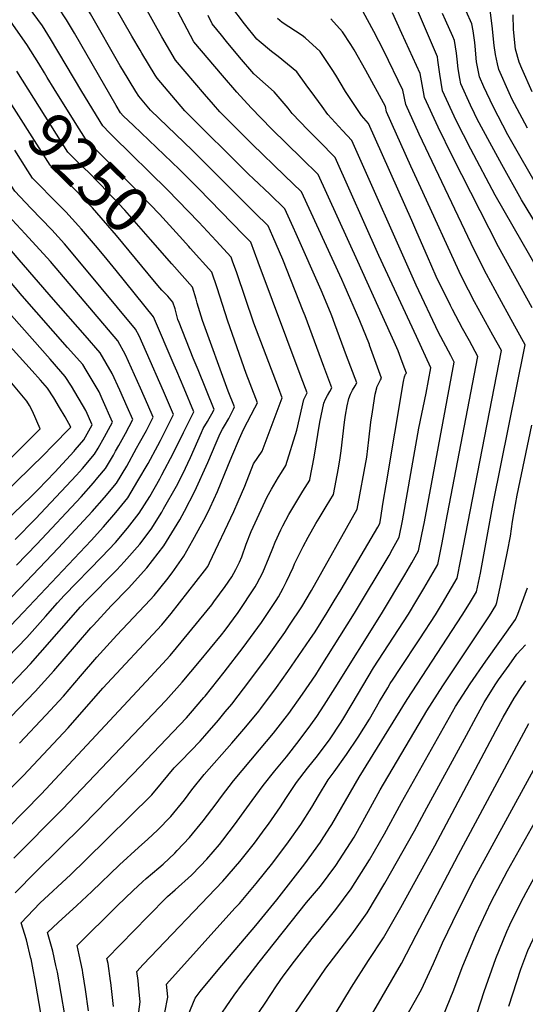
# Model space of a CAD drawing. Units: inches. Extents: x 2619878 to 2625334, y 1485787 to 1491268.
# Drawn here: x 2620484 to 2620801, y 1488607 to 1489226 of the extents above; entities that cross this region are included whole.
import ezdxf
from ezdxf.enums import TextEntityAlignment as Align

# ---------------------------------------------------------------- set-up
doc = ezdxf.new("R2010")
doc.units = ezdxf.units.IN
doc.header["$MEASUREMENT"] = 0
doc.layers.add('tile_2735_24_contour_10ft', color=208, linetype='Continuous')
doc.styles.add('Arial', font='arial.ttf')

msp = doc.modelspace()

# ---------------------------------------------------------------- linework, layer by layer
at = {"layer": 'tile_2735_24_contour_10ft'}
msp.add_line((2620669.12, 1489177.27, 9340), (2620663.68, 1489184.68, 9340), dxfattribs=at)
for points, elevation in [([(2620517.83, 1488954.58), (2620518.57, 1488955.39), (2620523.96, 1488961.61), (2620529.23, 1488971.08), (2620525.27, 1488980.02), (2620516.2, 1488995.26), (2620512.18, 1489001.48), (2620509.52, 1489004.57), (2620502.79, 1489012.33), (2620473.76, 1489045.1), (2620456.7, 1489065.54), (2620444.83, 1489079.88), (2620438.91, 1489087.1), (2620422.4, 1489110.42), (2620409.51, 1489129.06), (2620396.89, 1489148.59), (2620374.34, 1489185.12), (2620370.54, 1489191.13), (2620327.22, 1489235.67), (2620313.75, 1489250.52), (2620301.06, 1489264.8), (2620290.74, 1489276.53), (2620291.41, 1489282.15)], 9180), ([(2620505.45, 1489182.17), (2620501, 1489189.37), (2620499.34, 1489192.14), (2620495.69, 1489198.03), (2620488.22, 1489210.05), (2620479.75, 1489221.86), (2620471.25, 1489234.59), (2620462.77, 1489247.45), (2620460.33, 1489251.17), (2620450.84, 1489265.77), (2620448.72, 1489269.39), (2620447.23, 1489271.94), (2620443.86, 1489277.78), (2620442.67, 1489279.87)], 9260), ([(2620646.17, 1488994.2), (2620630.76, 1489034.95), (2620619.98, 1489066.57), (2620617.39, 1489073.93), (2620616.53, 1489076.33), (2620607.06, 1489086.7), (2620596.28, 1489098.42), (2620576.59, 1489118.76), (2620542.49, 1489152.11), (2620540.07, 1489154.6), (2620536.01, 1489158.84), (2620522.79, 1489180.44), (2620503.11, 1489213.53), (2620497.94, 1489221.7), (2620489.17, 1489233.65), (2620480.82, 1489244.12), (2620470.41, 1489259.94), (2620461.06, 1489274.65), (2620458.31, 1489279.33)], 9270), ([(2620498.82, 1488952.25), (2620504.1, 1488957.53), (2620515.73, 1488969.52), (2620512.17, 1488976.12), (2620508.8, 1488981.98), (2620505.26, 1488987.93), (2620501.09, 1488994.06), (2620496.84, 1488998.99), (2620491.48, 1489004.99), (2620471.67, 1489026.85), (2620462.21, 1489038.04), (2620445.94, 1489057.94), (2620437.3, 1489068.6), (2620428.53, 1489079.47), (2620411.91, 1489102.9), (2620403.44, 1489114.94), (2620391.12, 1489133.05), (2620360.71, 1489181.29), (2620319.73, 1489224.13), (2620306.73, 1489238.56), (2620276.67, 1489272.94), (2620277.45, 1489278.1)], 9170), ([(2620660.46, 1489000.93), (2620633.52, 1489073.16), (2620628.74, 1489085.71), (2620624.3, 1489090.44), (2620595.94, 1489119.58), (2620584.09, 1489131.46), (2620555.11, 1489159.19), (2620548.75, 1489165.28), (2620547.07, 1489167.05), (2620544.27, 1489171.63), (2620518.07, 1489217.09), (2620513.04, 1489225.43), (2620507.81, 1489233.53), (2620498.98, 1489245.4), (2620495.16, 1489249.97), (2620481.89, 1489266.47), (2620480.45, 1489268.66), (2620474.19, 1489278.77)], 9280), ([(2620674.71, 1489007.65), (2620662.88, 1489039.42), (2620661.74, 1489042.39), (2620648.88, 1489074.89), (2620642.72, 1489089.46), (2620639.7, 1489096.07), (2620631.38, 1489104.16), (2620592.31, 1489143.39), (2620565.79, 1489168.86), (2620558.48, 1489177.55), (2620556.67, 1489180.51), (2620548.26, 1489194.27), (2620546.87, 1489196.58), (2620528.26, 1489229.31), (2620523.21, 1489237.62), (2620518.03, 1489245.77), (2620509.05, 1489257.47), (2620496.27, 1489273.1), (2620492.31, 1489278.14)], 9290), ([(2620689.01, 1489014.39), (2620681.68, 1489034.18), (2620679.7, 1489039.52), (2620678.89, 1489041.66), (2620673.07, 1489055.71), (2620657.3, 1489091.13), (2620655.41, 1489095.32), (2620650.21, 1489106.79), (2620640.72, 1489115.93), (2620630.49, 1489125.6), (2620627.43, 1489128.6), (2620587.45, 1489168.31), (2620579.16, 1489178.04), (2620570.03, 1489188.91), (2620568.85, 1489190.83), (2620560.47, 1489204.58), (2620559.33, 1489206.47), (2620554.06, 1489215.34), (2620538.85, 1489242), (2620533.79, 1489250.3), (2620528.51, 1489258.33), (2620521, 1489268.32)], 9300), ([(2620815.26, 1489057.75), (2620782.32, 1489115.41), (2620767.05, 1489144.32), (2620757.83, 1489162.33), (2620749.24, 1489180.96), (2620747.49, 1489191.36), (2620746.24, 1489200.17), (2620745.95, 1489202.23), (2620722.88, 1489256.69)], 9390), ([(2620703.42, 1489021.18), (2620703.28, 1489021.58), (2620697.34, 1489036.47), (2620687.42, 1489059.09), (2620685.96, 1489062.29), (2620660.71, 1489117.52), (2620650.06, 1489127.8), (2620629.59, 1489147.32), (2620609.42, 1489167.76), (2620605.4, 1489172.34), (2620599.7, 1489178.84), (2620581.57, 1489200.27), (2620572.94, 1489214.86), (2620561.95, 1489234.66), (2620555.34, 1489247.15), (2620554.35, 1489248.77)], 9310), ([(2620711.65, 1489038.98), (2620695.99, 1489073.72), (2620671.22, 1489128.24), (2620660.95, 1489138.35), (2620641.87, 1489157.07), (2620629.02, 1489170.23), (2620619.98, 1489180.16), (2620610.98, 1489190.6), (2620593.12, 1489211.63), (2620582.8, 1489231.19), (2620582.14, 1489232.48)], 9320), ([(2620592.39, 1488607.11), (2620593.94, 1488610.85), (2620596.94, 1488614.89), (2620608.23, 1488628.52), (2620631.91, 1488656.32), (2620645.11, 1488672.5), (2620662.74, 1488695.25), (2620672.54, 1488708.78), (2620673.21, 1488709.82), (2620678.43, 1488718.01), (2620679.68, 1488719.97), (2620696.77, 1488749.63), (2620727.01, 1488798.46), (2620761.63, 1488851.33), (2620766.09, 1488858.66), (2620770.59, 1488866.09), (2620773.09, 1488877.73), (2620781.06, 1488921.53), (2620800.62, 1489019.28), (2620801, 1489021.23), (2620800.02, 1489023.11), (2620792.28, 1489037.3), (2620784.88, 1489050.69), (2620776.77, 1489065.63), (2620769.33, 1489080.5), (2620734.56, 1489153.59), (2620726.11, 1489172.27), (2620724.26, 1489181.39), (2620712.27, 1489206.05), (2620706.14, 1489218.26), (2620699.37, 1489230.64)], 9370), ([(2620663.68, 1489184.68), (2620657.75, 1489192.78), (2620645.94, 1489202.43), (2620641.92, 1489205.72), (2620634.16, 1489212.1), (2620632.6, 1489213.47), (2620624.88, 1489223.02), (2620616.21, 1489234.35)], 9340), ([(2620805.48, 1489044.56), (2620784.33, 1489082.8), (2620755.42, 1489139.58), (2620746.36, 1489158.03), (2620737.78, 1489176.66), (2620737.17, 1489180.26), (2620735.11, 1489191.81), (2620723.69, 1489217.03), (2620717.82, 1489229.94)], 9380), ([(2620827.65, 1489064.79), (2620798.87, 1489112.43), (2620786.35, 1489134.68), (2620778.87, 1489148.39), (2620770.99, 1489163.15), (2620769.21, 1489166.61), (2620766.8, 1489171.86), (2620760.79, 1489185.3), (2620760.09, 1489188.75), (2620759.06, 1489194.82), (2620758.48, 1489200.74), (2620757.94, 1489204.57), (2620756.79, 1489212.64), (2620755.71, 1489215.02), (2620751.04, 1489225.21), (2620749.18, 1489229.58)], 9400), ([(2620810.88, 1489117.09), (2620790.25, 1489153.33), (2620781, 1489171.04), (2620775.22, 1489183.39), (2620772.41, 1489189.67), (2620770.49, 1489199.11), (2620769.64, 1489208.96), (2620769.38, 1489211.21), (2620768.36, 1489218.65), (2620767.63, 1489223.06), (2620764.03, 1489230.91)], 9410), ([(2620802.57, 1489157.45), (2620794.32, 1489172.82), (2620792.91, 1489175.52), (2620790.94, 1489179.72), (2620784.63, 1489194.26), (2620783.62, 1489197.83), (2620782.53, 1489203.64), (2620781.68, 1489209.49), (2620780.36, 1489221.76), (2620778.9, 1489233.33)], 9420), ([(2620558.59, 1488616.64), (2620558.03, 1488621.9), (2620557.17, 1488627.59), (2620561.33, 1488631.89), (2620611.36, 1488684.26), (2620622.02, 1488696.72), (2620625.38, 1488700.88), (2620631.24, 1488708.15), (2620637.86, 1488717.38), (2620639.84, 1488720.17), (2620647.51, 1488731.06), (2620650.89, 1488736.23), (2620657.54, 1488746.26), (2620664.51, 1488755.37), (2620670.6, 1488763.03), (2620678.55, 1488773.77), (2620685.06, 1488783.54), (2620686.56, 1488785.87), (2620692.55, 1488795.75), (2620699.21, 1488807.06), (2620705.96, 1488818.28), (2620727.74, 1488852.01), (2620733.09, 1488860.8), (2620737.52, 1488868.28), (2620746.29, 1488883.29), (2620748.71, 1488895.73), (2620750.87, 1488906.86), (2620751.37, 1488909.46), (2620771.4, 1489014.05), (2620766.03, 1489023.87), (2620761.77, 1489031.55), (2620755.4, 1489043.54), (2620754.13, 1489045.97), (2620745.31, 1489064.26), (2620739.68, 1489076.89), (2620733.07, 1489092.13), (2620729.84, 1489099.42), (2620702.73, 1489160.42), (2620698.29, 1489165.5), (2620688.18, 1489180.52), (2620682.13, 1489190.72), (2620679.83, 1489194.4), (2620672.37, 1489205.64), (2620662.88, 1489214.16), (2620661.02, 1489215.7), (2620648.57, 1489223.81), (2620645.56, 1489226.41)], 9350), ([(2620576.69, 1488611.54), (2620575.86, 1488619.48), (2620618.72, 1488667.22), (2620621.63, 1488670.29), (2620632.2, 1488682.87), (2620642.56, 1488695.74), (2620652.59, 1488708.96), (2620660.18, 1488719.98), (2620667.21, 1488730.87), (2620671.36, 1488737.99), (2620677.44, 1488747.97), (2620681.2, 1488753.05), (2620689.01, 1488763.93), (2620696.17, 1488774.76), (2620703.31, 1488786.16), (2620709.73, 1488797.15), (2620714.85, 1488805.81), (2620716.42, 1488808.43), (2620718.26, 1488811.26), (2620722.17, 1488817.24), (2620734.98, 1488836.59), (2620744.7, 1488851.67), (2620749.11, 1488858.95), (2620758.44, 1488874.69), (2620760.75, 1488886.46), (2620786.2, 1489017.64), (2620780.77, 1489027.44), (2620769.18, 1489048.38), (2620761.66, 1489063.07), (2620759.63, 1489067.34), (2620736.79, 1489117.31), (2620729.4, 1489133.57), (2620714.08, 1489167.75), (2620713.42, 1489170.98), (2620701.04, 1489193.61), (2620693.72, 1489206.61), (2620691.62, 1489209.96), (2620686.5, 1489218.08), (2620678.99, 1489226.15)], 9360), ([(2620610.48, 1489215.87), (2620604.66, 1489222.99), (2620602, 1489228.16)], 9330), ([(2620805.43, 1489180.35), (2620798.96, 1489194.99), (2620797.22, 1489198.99), (2620794.93, 1489207.11), (2620793.74, 1489219.53), (2620793.61, 1489228.6)], 9430), ([(2620709.22, 1489077.33), (2620709.14, 1489077.5), (2620681.72, 1489138.97), (2620671.72, 1489149.34), (2620664.62, 1489156.49), (2620654.85, 1489166.6), (2620652.19, 1489170.07), (2620643.54, 1489180.27), (2620638.08, 1489185.12), (2620630.79, 1489191.64), (2620621.8, 1489202.14), (2620613.66, 1489211.98), (2620610.48, 1489215.87)], 9330), ([(2620579.32, 1489072.19), (2620565.91, 1489087.5), (2620549.66, 1489105.97), (2620534.56, 1489122), (2620532.84, 1489123.78), (2620527.29, 1489129.3), (2620520.52, 1489135.82), (2620513.88, 1489142.44), (2620481.96, 1489193.24)], 9250), ([(2620568.41, 1489061.05), (2620544.6, 1489089.99), (2620529.39, 1489107.41), (2620528.42, 1489108.46), (2620522.74, 1489114.39), (2620519.28, 1489117.97), (2620509.45, 1489127.61), (2620502.82, 1489134.24), (2620471.84, 1489182.91)], 9240), ([(2620589.92, 1489083.02), (2620584.1, 1489089.49), (2620571.45, 1489103.42), (2620554.36, 1489121.26), (2620531.54, 1489143.99), (2620524.94, 1489150.64), (2620518.58, 1489160.93), (2620505.45, 1489182.17)], 9260), ([(2620540.73, 1488621.67), (2620539.2, 1488632.45), (2620538.49, 1488635.69), (2620564.17, 1488662.12), (2620576.59, 1488674.64), (2620581.36, 1488678.89), (2620591.56, 1488688.1), (2620597.05, 1488693.72), (2620601.22, 1488698.05), (2620609.07, 1488707.32), (2620611.25, 1488709.99), (2620619.26, 1488720.58), (2620622.98, 1488725.8), (2620629.74, 1488735.03), (2620636.66, 1488744.46), (2620643.91, 1488753.6), (2620651.16, 1488762.44), (2620659.19, 1488772.57), (2620666.51, 1488782.47), (2620670.27, 1488787.78), (2620674.89, 1488794.8), (2620681.87, 1488805.8), (2620710.86, 1488852.35), (2620725.53, 1488876.77), (2620729.85, 1488884.32), (2620734.14, 1488891.9), (2620736.19, 1488902.04), (2620737.79, 1488910.05), (2620756.61, 1489010.46), (2620754.33, 1489014.65), (2620746.68, 1489029.03), (2620732.62, 1489058.89), (2620692.23, 1489149.69), (2620686.43, 1489155.94), (2620677.23, 1489166.04), (2620673.63, 1489171.11), (2620669.12, 1489177.27)], 9340), ([(2620572.07, 1488961.22), (2620580.31, 1488977.53), (2620574.01, 1488992.22), (2620563.34, 1489016.51), (2620558.63, 1489026.93), (2620556.51, 1489031.17), (2620523.66, 1489070.82), (2620511.77, 1489084.83), (2620503.88, 1489093.52), (2620490.76, 1489107.22), (2620480.7, 1489117.83), (2620476.56, 1489124.28), (2620452.99, 1489162.2)], 9220), ([(2620558.98, 1488959.62), (2620563.27, 1488967.46), (2620567.54, 1488975.91), (2620564.19, 1488983.65), (2620559.55, 1488994.16), (2620550.12, 1489014.95), (2620545.43, 1489023.74), (2620502.99, 1489073.57), (2620487.22, 1489090.96), (2620478.9, 1489099.88), (2620470.05, 1489109.98), (2620465.22, 1489116.97), (2620457.57, 1489129.19), (2620442.27, 1489153.68)], 9210), ([(2620545.97, 1488958.03), (2620550.14, 1488965.55), (2620554.77, 1488974.3), (2620551.2, 1488982.41), (2620546.53, 1488992.88), (2620541.78, 1489003.22), (2620538.01, 1489009.86), (2620534.35, 1489016.32), (2620524.88, 1489027.12), (2620504.91, 1489049.81), (2620483.36, 1489074.8), (2620468.79, 1489091.74), (2620459.67, 1489102.35), (2620446.7, 1489120.99), (2620438.89, 1489133.24), (2620431.46, 1489145.09)], 9200), ([(2620586.58, 1488966.11), (2620593.08, 1488979.14), (2620586.94, 1488993.86), (2620582.34, 1489004.77), (2620580.71, 1489008.56), (2620567.73, 1489038.82), (2620544.28, 1489068), (2620538.64, 1489074.88), (2620532.55, 1489082.22), (2620522.56, 1489093.89), (2620520.6, 1489096.15), (2620512.65, 1489104.77), (2620506.63, 1489111.01), (2620493.43, 1489124.28), (2620491.76, 1489126.04), (2620488.78, 1489130.68), (2620480.59, 1489143.53)], 9230), ([(2620533, 1488956.44), (2620537.05, 1488963.58), (2620542, 1488972.69), (2620535.51, 1488987.36), (2620533.55, 1488991.66), (2620525.47, 1489005.42), (2620523.26, 1489008.9), (2620513.83, 1489019.72), (2620485.28, 1489052.14), (2620464.15, 1489077.06), (2620449.29, 1489094.72), (2620432.79, 1489118.24), (2620428.06, 1489125.03), (2620420.65, 1489136.49)], 9190), ([(2620631.91, 1488987.48), (2620625.82, 1489003.19), (2620614.3, 1489036.13), (2620607.63, 1489057.08), (2620604.33, 1489066.95), (2620590.85, 1489081.98), (2620589.92, 1489083.02)], 9260), ([(2620523.35, 1488626.57), (2620523.09, 1488628.24), (2620521.06, 1488638.04), (2620519.8, 1488643.8), (2620545.02, 1488668.68), (2620554.93, 1488678.45), (2620560.8, 1488683.76), (2620563.14, 1488685.84), (2620571.18, 1488692.73), (2620573.71, 1488695.01), (2620581.15, 1488701.88), (2620582.68, 1488703.45), (2620590.42, 1488711.7), (2620598.91, 1488722.12), (2620607.11, 1488732.86), (2620610.53, 1488737.52), (2620618.02, 1488747.28), (2620634.25, 1488766.83), (2620643.05, 1488777.28), (2620650.5, 1488786.7), (2620652.73, 1488789.72), (2620661.2, 1488801.71), (2620669.71, 1488813.98), (2620672.03, 1488817.66), (2620693.99, 1488852.69), (2620715.64, 1488888.99), (2620717.81, 1488892.84), (2620721.99, 1488900.5), (2620724.16, 1488910.64), (2620732.54, 1488958.23), (2620734.37, 1488968.88), (2620738.93, 1488990.89), (2620741.81, 1489006.87), (2620732.77, 1489026.57), (2620709.22, 1489077.33)], 9330), ([(2620617.96, 1488980.9), (2620618.62, 1488982.37), (2620614.67, 1488992.21), (2620598.49, 1489036.66), (2620595.24, 1489047.56), (2620594.55, 1489049.96), (2620592.13, 1489057.57), (2620579.32, 1489072.19)], 9250), ([(2620601.63, 1488973.2), (2620602.67, 1488974.98), (2620604.35, 1488977.89), (2620605.85, 1488980.75), (2620595.71, 1489005.62), (2620592.68, 1489012.9), (2620583.82, 1489035.29), (2620583.09, 1489037.17), (2620581.24, 1489043.82), (2620579.93, 1489048.19), (2620576.64, 1489051.79), (2620573.03, 1489055.59), (2620571.61, 1489057.16), (2620568.41, 1489061.05)], 9240), ([(2620506.5, 1488631.31), (2620504.54, 1488640.3), (2620501.12, 1488651.91), (2620507.9, 1488658.27), (2620519.6, 1488668.9), (2620529.04, 1488677.72), (2620546.3, 1488694.6), (2620558.23, 1488705.52), (2620564.08, 1488710.75), (2620570.16, 1488716.32), (2620578.63, 1488724.98), (2620587.12, 1488735.39), (2620591.86, 1488741.59), (2620599.59, 1488751.29), (2620616.99, 1488770.9), (2620625.8, 1488781.33), (2620633.89, 1488791.09), (2620635.17, 1488792.77), (2620644.97, 1488806), (2620652.17, 1488815.94), (2620665.96, 1488836.13), (2620669.14, 1488840.93), (2620676.75, 1488853.03), (2620681.25, 1488860.44), (2620685.5, 1488867.6), (2620708.51, 1488906.64), (2620709.83, 1488909.1), (2620710.29, 1488911.24), (2620711.97, 1488922.34), (2620713.82, 1488933.42), (2620724.67, 1488998.15), (2620725.36, 1489001.24), (2620726.03, 1489002.77), (2620726.51, 1489003.58), (2620724.53, 1489009.04), (2620723.09, 1489012.95), (2620721.3, 1489017.48), (2620718.74, 1489023.26), (2620711.65, 1489038.98)], 9320), ([(2620490.8, 1488635.74), (2620487.96, 1488647.35), (2620484.56, 1488658.15), (2620496.32, 1488670.38), (2620515.84, 1488688.42), (2620525.1, 1488697.39), (2620566.66, 1488738.44), (2620572.69, 1488745.76), (2620580.74, 1488755.4), (2620585.03, 1488759.83), (2620596.94, 1488772.34), (2620599.86, 1488775.65), (2620608.5, 1488785.47), (2620612.78, 1488790.62), (2620616.9, 1488795.58), (2620628.3, 1488810.4), (2620639.35, 1488825.32), (2620650.18, 1488840.54), (2620653.22, 1488845.07), (2620660.91, 1488856.63), (2620666.85, 1488866.98), (2620695.65, 1488918.07), (2620701.58, 1488950.68), (2620703, 1488961.54), (2620704.22, 1488972.68), (2620705.16, 1488979.16), (2620706.96, 1488990.28), (2620707.85, 1488994.37), (2620707.95, 1488994.63), (2620708.33, 1488995.62), (2620710.22, 1488999.23), (2620710.92, 1489000.45), (2620703.42, 1489021.18)], 9310), ([(2620477.65, 1488949.66), (2620488.22, 1488960.04), (2620496.52, 1488968.46), (2620491.82, 1488979.51), (2620489.86, 1488983.07), (2620488.17, 1488985.92), (2620478.81, 1488997.21), (2620466.3, 1489012.24), (2620463.95, 1489014.95)], 9160), ([(2620480.87, 1488677.01), (2620493.81, 1488690.22), (2620523.37, 1488719.21), (2620554.89, 1488751.69), (2620588.41, 1488786.98), (2620590.9, 1488789.81), (2620599.38, 1488799.62), (2620600.17, 1488800.55), (2620612.08, 1488815.54), (2620624.03, 1488831.1), (2620635.5, 1488846.87), (2620644.68, 1488860.54), (2620646.28, 1488862.93), (2620649.13, 1488868.32), (2620651.3, 1488872.54), (2620655.32, 1488881.33), (2620656.33, 1488883.71), (2620661.76, 1488894.49), (2620664.83, 1488900.5), (2620669.58, 1488908.93), (2620671.65, 1488912.41), (2620676.24, 1488919.76), (2620680.72, 1488927.18), (2620683.9, 1488943.74), (2620684.9, 1488950.23), (2620685.54, 1488954.69), (2620687.63, 1488972.75), (2620688.24, 1488977.11), (2620689.38, 1488982.91), (2620690.29, 1488987.49), (2620691.34, 1488990.19), (2620692.65, 1488992.76), (2620694.34, 1488995.55), (2620695.32, 1488997.32), (2620689.01, 1489014.39)], 9300), ([(2620480.1, 1488698.66), (2620510.65, 1488729.52), (2620575.45, 1488797.75), (2620585.69, 1488809.27), (2620596.54, 1488822.24), (2620610.43, 1488839.11), (2620612.69, 1488842.05), (2620620.87, 1488853.17), (2620631.61, 1488869.25), (2620632.63, 1488871.17), (2620636.42, 1488878.33), (2620640.38, 1488887.77), (2620642.64, 1488893.6), (2620644.21, 1488897.27), (2620647.58, 1488904.97), (2620648.9, 1488907.55), (2620652.79, 1488914.77), (2620657.11, 1488922.02), (2620661.58, 1488929.28), (2620665.8, 1488936.28), (2620665.87, 1488936.67), (2620668.54, 1488950.73), (2620672.24, 1488972.6), (2620674.6, 1488984.62), (2620675.65, 1488987.12), (2620677.07, 1488989.55), (2620678.49, 1488991.97), (2620679.73, 1488994.2), (2620674.71, 1489007.65)], 9290), ([(2620455.14, 1488696.12), (2620497.28, 1488738.95), (2620565.97, 1488812.81), (2620578.12, 1488826.1), (2620582.17, 1488830.93), (2620604.29, 1488857.98), (2620605.68, 1488859.71), (2620612.8, 1488869.42), (2620616.98, 1488875.55), (2620619.38, 1488880.12), (2620621.68, 1488884.68), (2620623.09, 1488888.17), (2620625.89, 1488896.03), (2620628.96, 1488903.95), (2620639, 1488925.82), (2620641.73, 1488930.66), (2620646.24, 1488938.06), (2620648.17, 1488941.01), (2620650.87, 1488945.38), (2620657.65, 1488967.57), (2620659.3, 1488974.98), (2620662.13, 1488986.91), (2620664.13, 1488991.07), (2620660.46, 1489000.93)], 9280), ([(2620430.74, 1488652.66), (2620425.48, 1488666.57), (2620419.7, 1488681.93), (2620452.5, 1488716.97), (2620486.15, 1488750.65), (2620514.09, 1488780.55), (2620536.02, 1488805.48), (2620573.05, 1488845.34), (2620578.87, 1488852.45), (2620599.81, 1488879.38), (2620601.8, 1488882.09), (2620602.86, 1488884.21), (2620618.17, 1488916.48), (2620620.96, 1488922.93), (2620625.03, 1488932.46), (2620630.5, 1488946.48), (2620635.95, 1488954.48), (2620648.54, 1488987.94), (2620646.17, 1488994.2)], 9270), ([(2620483.58, 1488770.96), (2620500.08, 1488788.48), (2620511.24, 1488800.62), (2620521.92, 1488813.02), (2620532.05, 1488825.01), (2620534.15, 1488827.34), (2620544.74, 1488838.81), (2620565.65, 1488860.97), (2620568.18, 1488863.79), (2620576.07, 1488873.64), (2620579.43, 1488878.09), (2620586.88, 1488888.52), (2620592.52, 1488898.55), (2620600.43, 1488913.02), (2620603.32, 1488919.06), (2620607.84, 1488929.11), (2620614.39, 1488945.02), (2620616.82, 1488951.2), (2620621.63, 1488962.34), (2620624.3, 1488968.1), (2620626.75, 1488972.83), (2620631.34, 1488981.62), (2620632.95, 1488984.81), (2620631.91, 1488987.48)], 9260), ([(2620399.19, 1488661.55), (2620387.62, 1488691.63), (2620390.32, 1488695.48), (2620401.79, 1488708.08), (2620493.49, 1488803.5), (2620505.16, 1488816.51), (2620519.31, 1488832.96), (2620528.32, 1488843.37), (2620529.99, 1488845.18), (2620541.25, 1488857.31), (2620551.96, 1488868.38), (2620563.58, 1488881.24), (2620574.27, 1488894.94), (2620584.36, 1488911.41), (2620587.28, 1488916.79), (2620593.66, 1488929.25), (2620601.88, 1488947.4), (2620607.06, 1488959.81), (2620609.66, 1488965.66), (2620611, 1488968.2), (2620612.24, 1488970.32), (2620614.98, 1488974.94), (2620617.4, 1488979.65), (2620617.96, 1488980.9)], 9250), ([(2620478.7, 1488808.39), (2620490.53, 1488820.87), (2620496.62, 1488827.67), (2620521.95, 1488856.68), (2620525.67, 1488860.57), (2620544.77, 1488879.97), (2620549.4, 1488884.96), (2620559.06, 1488896.03), (2620566.37, 1488905.41), (2620572.92, 1488916.05), (2620574.11, 1488918.16), (2620582.07, 1488932.47), (2620586.07, 1488940.31), (2620590.91, 1488950.45), (2620597.85, 1488966.12), (2620598.97, 1488968.63), (2620601.63, 1488973.2)], 9240), ([(2620611.05, 1488601.86), (2620613.4, 1488605.33), (2620618.45, 1488612.57), (2620623.54, 1488619.82), (2620634.03, 1488633.31), (2620663.89, 1488670.82), (2620672.51, 1488681.19), (2620682.19, 1488694.14), (2620693.62, 1488711.95), (2620699.12, 1488721.83), (2620709.97, 1488741.57), (2620739.37, 1488791.34), (2620749.39, 1488806.96), (2620778.69, 1488850.99), (2620782.75, 1488857.48), (2620783.24, 1488859.47), (2620785.46, 1488868.96), (2620790.07, 1488891.37), (2620791.97, 1488901.11), (2620793.09, 1488910.31), (2620793.98, 1488915.15), (2620796.15, 1488926.74), (2620805.34, 1488970.72)], 9380), ([(2620476.34, 1488825.04), (2620488.18, 1488837.4), (2620499.9, 1488850.57), (2620507.39, 1488859.07), (2620511.63, 1488863.71), (2620535.35, 1488888.12), (2620543.81, 1488897.16), (2620551.39, 1488906.19), (2620558.71, 1488915.57), (2620565.38, 1488926.04), (2620571.67, 1488937.02), (2620573.01, 1488939.54), (2620580.24, 1488953.41), (2620586.58, 1488966.11)], 9230), ([(2620471.96, 1488855.92), (2620483.82, 1488868.11), (2620508.02, 1488893.66), (2620529.25, 1488916.46), (2620536.98, 1488925.29), (2620544.48, 1488934.42), (2620550.97, 1488945.14), (2620557.14, 1488956.27), (2620558.98, 1488959.62)], 9210), ([(2620474.11, 1488840.76), (2620485.96, 1488853.03), (2620528.59, 1488898.27), (2620536.39, 1488907.01), (2620544.03, 1488915.94), (2620551.54, 1488925.06), (2620557.99, 1488935.84), (2620564.37, 1488946.69), (2620570.43, 1488957.97), (2620572.07, 1488961.22)], 9220), ([(2620481.72, 1488882.91), (2620494.43, 1488896.06), (2620522.25, 1488925.74), (2620530.01, 1488934.53), (2620532.87, 1488937.86), (2620537.63, 1488943.49), (2620542.54, 1488951.9), (2620543.97, 1488954.41), (2620545.97, 1488958.03)], 9200), ([(2620452.81, 1488907.27), (2620490.51, 1488943.95), (2620498.82, 1488952.25)], 9170), ([(2620467.86, 1488904.01), (2620491.07, 1488926.25), (2620492.78, 1488927.91), (2620495.34, 1488930.43), (2620505.76, 1488941.38), (2620517.83, 1488954.58)], 9180), ([(2620480.83, 1488898.92), (2620493.68, 1488912.03), (2620519.33, 1488939.39), (2620523.13, 1488943.64), (2620530.79, 1488952.56), (2620533, 1488956.44)], 9190), ([(2620748.06, 1488596.48), (2620749.49, 1488598.98), (2620756.4, 1488616.06), (2620761.57, 1488630.09), (2620770.27, 1488651.21), (2620779.72, 1488671.22), (2620790.07, 1488690.86), (2620821.96, 1488747.73), (2620831.72, 1488764.76), (2620841.78, 1488781.06), (2620849.89, 1488793.55), (2620854.35, 1488799.18), (2620856.71, 1488801.95), (2620871.62, 1488854.63), (2620876.5, 1488893.85)], 9440), ([(2620770.85, 1488601.41), (2620775.44, 1488615.01), (2620782.66, 1488635.58), (2620789.48, 1488652.66), (2620791.54, 1488656.9), (2620798.42, 1488670.96), (2620801.67, 1488677.22), (2620812.94, 1488697.85), (2620835.91, 1488739.27), (2620840.93, 1488748), (2620850.03, 1488763.03), (2620869.06, 1488792.6), (2620884.84, 1488853.28), (2620890.33, 1488891.9)], 9450), ([(2620790.77, 1488605.72), (2620798.36, 1488628.88), (2620802.69, 1488640.76), (2620809.18, 1488654.44), (2620817.38, 1488670.05), (2620835.57, 1488703.9), (2620848.4, 1488726.98), (2620849.34, 1488728.91), (2620857.44, 1488745.17), (2620862.67, 1488754.01), (2620864.81, 1488757.62), (2620881.29, 1488783.76), (2620898.06, 1488851.94), (2620903.54, 1488890.04)], 9460), ([(2620630.41, 1488596.4), (2620637.74, 1488607.7), (2620641.31, 1488613.14), (2620644.91, 1488618.49), (2620649.16, 1488624.57), (2620656.25, 1488633.91), (2620667.35, 1488648.17), (2620672.23, 1488653.98), (2620682.29, 1488666.37), (2620691.91, 1488679.4), (2620703.31, 1488697.68), (2620712.85, 1488713.95), (2620723.34, 1488733.66), (2620757.42, 1488793.93), (2620766.53, 1488808.18), (2620776.34, 1488822.53), (2620794.94, 1488848.72), (2620796.56, 1488852.08), (2620802.47, 1488868.69)], 9390), ([(2620649.76, 1488590.95), (2620653.46, 1488596.68), (2620675.88, 1488629.53), (2620692.37, 1488651.08), (2620701.84, 1488664.35), (2620713.02, 1488682.97), (2620731.66, 1488715.91), (2620739.31, 1488730.25), (2620764.18, 1488776.04), (2620770.35, 1488787.37), (2620775.35, 1488796.5), (2620782.31, 1488807.58), (2620784.4, 1488810.74), (2620790.98, 1488819.93), (2620795.94, 1488826.82), (2620801.31, 1488832.69)], 9400), ([(2620672.52, 1488584.54), (2620681.78, 1488600.79), (2620692.14, 1488617.63), (2620702.77, 1488634.52), (2620712.17, 1488648.69), (2620723.07, 1488667.73), (2620744.37, 1488706.57), (2620782.59, 1488778.68), (2620787.35, 1488787.34), (2620794.21, 1488799.21), (2620799.01, 1488806.61), (2620801.54, 1488810.09)], 9410), ([(2620695.83, 1488585.17), (2620696.73, 1488586.73), (2620707.51, 1488605.08), (2620723.41, 1488632.55), (2620732.73, 1488650.31), (2620759.24, 1488701.09), (2620803.43, 1488783.35)], 9420), ([(2620721.36, 1488590.7), (2620724.94, 1488596.6), (2620736.09, 1488616.23), (2620743.55, 1488632.6), (2620749.13, 1488645.55), (2620758.97, 1488665.8), (2620769.26, 1488686.16), (2620813.69, 1488767.45)], 9430), ([(2620497.72, 1488597.83), (2620493.15, 1488623.07), (2620492.16, 1488628.47), (2620490.89, 1488635.39), (2620490.8, 1488635.74)], 9310), ([(2620512, 1488600.27), (2620507.44, 1488627.03), (2620506.5, 1488631.31)], 9320), ([(2620526.95, 1488602.83), (2620524.94, 1488616.25), (2620523.35, 1488626.57)], 9330), ([(2620542.64, 1488605.51), (2620540.9, 1488620.51), (2620540.73, 1488621.67)], 9340), ([(2620558.58, 1488602.19), (2620559.46, 1488608.38), (2620558.59, 1488616.64)], 9350), ([(2620574.85, 1488601.76), (2620576.71, 1488611.32), (2620576.69, 1488611.54)], 9360), ([(2620813.97, 1488384.45), (2620800.44, 1488394.27), (2620773.63, 1488413.11), (2620758.81, 1488423.05), (2620744.75, 1488431.85), (2620677.24, 1488472.22), (2620652.19, 1488486.86), (2620645.31, 1488490.6), (2620638.37, 1488494.26), (2620632.26, 1488497.54), (2620629.98, 1488498.86), (2620624.95, 1488502.05), (2620615.62, 1488508.48), (2620607.88, 1488513.94), (2620597.16, 1488521.68), (2620592.61, 1488525.01), (2620584.79, 1488541.42), (2620582.43, 1488547.1), (2620581.03, 1488550.84), (2620578.8, 1488567.38), (2620580.88, 1488578.94), (2620582.74, 1488583.69), (2620585.5, 1488590.41), (2620592.39, 1488607.11)], 9370)]:
    msp.add_lwpolyline(points, dxfattribs=dict(at, elevation=elevation))

# ---------------------------------------------------------------- texts
at = {"color": 18, "style": 'Arial'}
msp.add_text('9250', height=28.8, rotation=-44.39018, dxfattribs=at).set_placement((2620527.29, 1489129.3), align=Align.MIDDLE_CENTER)

doc.saveas('drawing.dxf')
